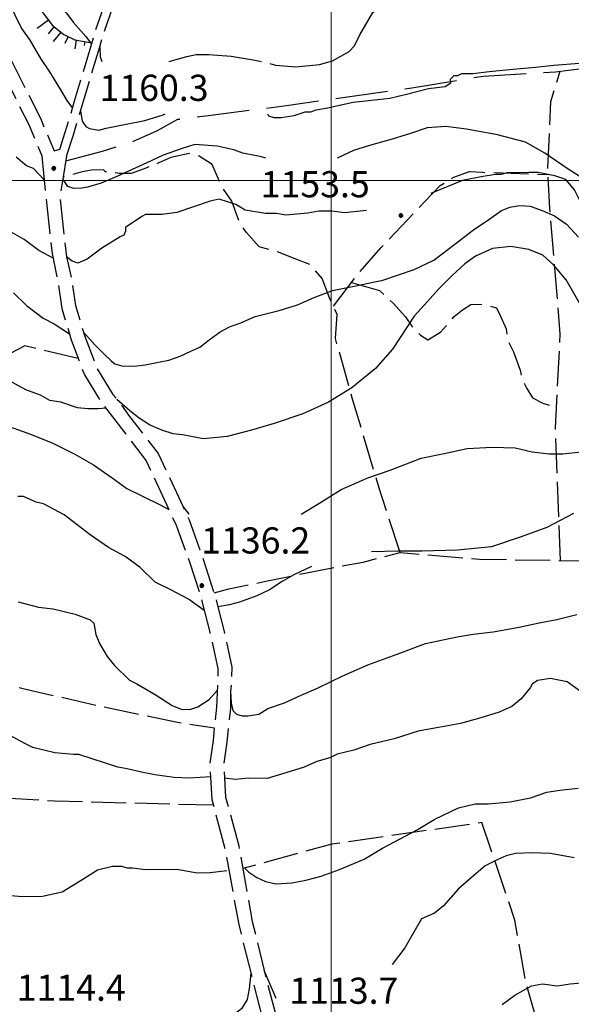
# Model space of a CAD drawing. Extents: x 2579672 to 2584496, y 4496787 to 4500245.
# Drawn here: x 2581411 to 2581569, y 4499264 to 4499546 of the extents above; entities that cross this region are included whole.
import ezdxf

# ---------------------------------------------------------------- set-up
doc = ezdxf.new("R2010")
doc.units = 0
doc.header["$LTSCALE"] = 5
doc.header["$MEASUREMENT"] = 0
for name, pattern in [('102', [2.5, 2, -0.5]), ('103', [4, 3, -1]), ('701', [2.5, 2, -0.5]), ('LSCA1', [1, -0.5, -0.5])]:
    doc.linetypes.add(name, pattern=pattern)
for name, color, linetype in [('10200000', 1, '102'), ('10300000', 1, '103'), ('60100000', 1, 'LSCA1'), ('70100000', 1, '701'), ('80100000', 2, 'Continuous'), ('80200000', 1, 'Continuous'), ('80400000', 1, 'Continuous'), ('A0140000', 2, 'Continuous'), ('PARAMETR', 1, 'Continuous')]:
    doc.layers.add(name, color=color, linetype=linetype)
doc.styles.get("Standard").update_dxf_attribs({"font": 'romans.shx'})

# ---------------------------------------------------------------- blocks, each defined once
blk = doc.blocks.new('CERCHIO5')
at = {"linetype": 'Continuous'}
for p, q in [((-0.2, 0.06), (-0.21, 0)), ((-0.21, 0), (-0.2, -0.06)), ((0, -0.2), (-0.21, 0)), ((-0.21, 0), (0, 0)), ((-0.2, -0.06), (0.02, 0.2)), ((-0.17, 0.12), (-0.2, 0.06)), ((0.16, -0.12), (-0.2, 0.06)), ((-0.2, 0.06), (0.19, -0.06)), ((-0.15, 0.09), (-0.18, 0.06)), ((-0.17, 0.09), (-0.18, 0.09)), ((-0.18, 0.09), (-0.09, 0.06)), ((-0.18, 0.06), (-0.18, 0.03)), ((-0.18, 0.03), (-0.18, 0.01)), ((-0.18, 0.01), (-0.18, -0.05)), ((-0.17, -0.12), (0.09, 0.18)), ((-0.12, 0.17), (-0.17, 0.12)), ((0.19, -0.06), (-0.17, 0.12)), ((-0.17, 0.12), (0, 0)), ((-0.17, 0.02), (-0.08, 0.11)), ((-0.15, 0.09), (-0.17, 0.09)), ((-0.16, 0.05), (-0.17, 0)), ((-0.12, -0.02), (-0.17, 0.02)), ((0, 0), (-0.17, -0.12)), ((-0.17, 0), (-0.16, -0.08)), ((-0.07, 0.16), (-0.16, 0.05)), ((-0.14, 0.05), (-0.16, -0.02)), ((-0.14, 0.11), (-0.15, 0.09)), ((-0.13, 0.02), (-0.15, 0.09)), ((-0.09, 0.06), (-0.14, 0.14)), ((-0.14, 0.14), (0, 0.07)), ((-0.1, 0.12), (-0.14, 0.11)), ((-0.13, 0.09), (-0.14, 0)), ((-0.08, 0.08), (-0.14, 0.05)), ((-0.14, 0), (-0.12, -0.07)), ((-0.07, 0.16), (-0.13, 0.09)), ((-0.13, 0.09), (-0.12, 0.11)), ((-0.11, -0.01), (-0.13, 0.09)), ((-0.09, -0.03), (-0.13, 0.02)), ((-0.07, 0.19), (-0.12, 0.17)), ((0.06, 0.19), (-0.12, -0.16)), ((-0.12, -0.16), (-0.07, 0.19)), ((0, -0.2), (-0.12, 0.17)), ((-0.12, 0.17), (0.16, -0.12)), ((-0.12, 0.11), (-0.11, 0.14)), ((-0.08, 0.05), (-0.12, -0.02)), ((-0.11, 0.14), (-0.1, 0.18)), ((-0.1, 0.18), (-0.08, 0.17)), ((-0.07, 0.16), (-0.1, 0.12)), ((-0.08, 0.17), (-0.03, 0.18)), ((-0.02, 0.15), (-0.08, 0.05)), ((-0.05, 0.13), (-0.08, 0.08)), ((-0.08, 0.11), (0.01, 0.1)), ((0, 0.2), (-0.07, 0.19)), ((0.02, 0.2), (-0.07, 0.16)), ((-0.07, 0.19), (0.12, -0.16)), ((-0.03, 0.18), (-0.07, 0.16)), ((0, 0.15), (-0.07, 0.16)), ((-0.05, 0.06), (-0.07, -0.01)), ((-0.07, -0.18), (0.04, 0.01)), ((0.01, 0.15), (-0.05, 0.11)), ((-0.04, 0.12), (-0.05, 0.13)), ((-0.05, 0.11), (-0.05, 0.06)), ((-0.02, 0.1), (-0.05, 0.06)), ((-0.05, 0.06), (-0.02, 0.1)), ((-0.03, 0.18), (-0.04, 0.12)), ((0.01, 0.19), (-0.03, 0.18)), ((0, 0.17), (-0.03, 0.18)), ((-0.03, 0.18), (0.01, 0.15)), ((0.01, 0.05), (-0.03, -0.02)), ((0.06, 0.13), (-0.02, 0.15)), ((-0.02, 0.1), (0.03, 0.11)), ((0.07, 0.09), (-0.02, 0.1)), ((0, 0), (0, 0.2)), ((0.06, 0.19), (0, 0.2)), ((0, 0.07), (0.04, 0.2)), ((0, 0), (0.06, 0.19)), ((0.12, 0.17), (0, -0.2)), ((0.04, 0.16), (0, 0.17)), ((0.06, 0.14), (0, 0.15)), ((0.07, 0.05), (0, -0.04)), ((0, 0), (0.2, 0)), ((0, 0), (0, -0.2)), ((0.03, 0.11), (0.01, 0.19)), ((0.01, 0.1), (0.07, 0.05)), ((0.07, 0.04), (0.01, 0.05)), ((0.15, 0.14), (0.03, 0.07)), ((0.03, 0.11), (0.09, 0.09)), ((0.07, -0.09), (0.03, 0.11)), ((0.03, 0.07), (0.19, 0.06)), ((0.03, -0.08), (0.08, 0.07)), ((0.04, 0.2), (0.07, 0.1)), ((0.09, 0.18), (0.04, -0.2)), ((0.11, 0.14), (0.04, 0.16)), ((0.04, 0.01), (0.15, 0.14)), ((0.05, -0.06), (0.11, 0.03)), ((0.12, 0.17), (0.06, 0.19)), ((0.06, -0.19), (0.12, 0.17)), ((0.12, 0.12), (0.06, 0.14)), ((0.08, 0.07), (0.06, 0.13)), ((0.16, 0.12), (0.06, -0.19)), ((0.07, 0.1), (0.08, 0.18)), ((0.12, 0.04), (0.07, 0.09)), ((0.07, -0.02), (0.07, 0.04)), ((0.08, 0.18), (0.2, -0.03)), ((0.09, 0.09), (0.12, 0.05)), ((0.14, 0.07), (0.1, -0.08)), ((0.16, 0.11), (0.11, 0.14)), ((0.11, 0.03), (0.14, 0.1)), ((0.16, 0.12), (0.12, 0.17)), ((0.12, -0.16), (0.16, 0.12)), ((0.16, 0.06), (0.12, 0.12)), ((0.12, 0.05), (0.12, 0.05)), ((0.12, 0.05), (0.13, -0.03)), ((0.12, -0.06), (0.12, 0.04)), ((0.13, -0.07), (0.16, 0)), ((0.14, 0.1), (0.14, 0.07)), ((0.19, 0.06), (0.16, 0.12)), ((0.17, 0.06), (0.16, 0.11)), ((0.16, 0.04), (0.16, 0.06)), ((0.16, 0), (0.16, 0.04)), ((0.19, 0.06), (0.17, -0.1)), ((0.18, -0.01), (0.17, 0.06)), ((0.2, 0), (0.19, 0.06)), ((0.19, -0.06), (0.2, 0)), ((-0.2, -0.06), (-0.17, -0.12)), ((0.17, -0.1), (-0.2, -0.06)), ((-0.18, -0.05), (-0.16, -0.1)), ((-0.17, -0.12), (-0.12, -0.16)), ((-0.16, -0.02), (-0.12, -0.04)), ((-0.15, -0.04), (-0.16, -0.11)), ((-0.16, -0.08), (-0.13, -0.13)), ((-0.16, -0.1), (-0.12, -0.15)), ((-0.16, -0.11), (-0.11, -0.13)), ((-0.12, -0.02), (-0.15, -0.04)), ((-0.13, -0.06), (-0.11, -0.02)), ((-0.1, -0.08), (-0.13, -0.06)), ((-0.13, -0.13), (-0.06, -0.15)), ((-0.11, -0.02), (-0.12, -0.02)), ((-0.12, -0.04), (-0.08, -0.02)), ((-0.12, -0.07), (-0.09, -0.09)), ((-0.12, -0.15), (-0.06, -0.16)), ((-0.12, -0.16), (-0.07, -0.19)), ((-0.1, -0.08), (-0.11, -0.01)), ((-0.11, -0.13), (-0.09, -0.16)), ((-0.06, -0.04), (-0.1, -0.1)), ((0, -0.09), (-0.1, -0.08)), ((-0.08, -0.14), (-0.1, -0.08)), ((-0.1, -0.1), (0.03, -0.13)), ((-0.05, -0.07), (-0.09, -0.03)), ((-0.09, -0.18), (-0.05, -0.07)), ((-0.09, -0.09), (-0.03, -0.13)), ((-0.09, -0.16), (-0.09, -0.18)), ((-0.03, -0.15), (-0.08, -0.14)), ((-0.07, -0.01), (-0.04, -0.05)), ((0.04, -0.2), (-0.07, -0.18)), ((-0.07, -0.19), (0, -0.2)), ((0.1, -0.08), (-0.06, -0.04)), ((-0.06, -0.15), (0.01, -0.16)), ((-0.06, -0.16), (-0.03, -0.19)), ((0, -0.04), (-0.05, -0.07)), ((0.05, -0.06), (-0.05, -0.07)), ((-0.05, -0.07), (0.05, -0.06)), ((-0.05, -0.07), (-0.05, -0.18)), ((-0.05, -0.18), (0.03, -0.08)), ((-0.04, -0.05), (0.01, -0.06)), ((-0.03, -0.02), (0.02, -0.05)), ((-0.03, -0.13), (0.05, -0.13)), ((0.05, -0.13), (-0.03, -0.15)), ((-0.03, -0.19), (0.04, -0.18)), ((0.14, -0.11), (0, -0.09)), ((0, -0.2), (0.06, -0.19)), ((0.01, -0.06), (0.05, -0.06)), ((0.01, -0.16), (0.04, -0.15)), ((0.02, -0.05), (0.07, -0.07)), ((0.03, -0.13), (0.07, -0.09)), ((0.13, -0.03), (0.04, -0.05)), ((0.04, -0.05), (0.05, -0.13)), ((0.04, -0.15), (0.1, -0.13)), ((0.04, -0.18), (0.06, -0.18)), ((0.05, -0.06), (0.07, -0.02)), ((0.13, -0.03), (0.05, -0.06)), ((0.05, -0.13), (0.11, -0.11)), ((0.06, -0.19), (0.12, -0.16)), ((0.06, -0.18), (0.09, -0.16)), ((0.07, -0.07), (0.15, -0.08)), ((0.09, -0.16), (0.12, -0.15)), ((0.1, -0.13), (0.13, -0.07)), ((0.11, -0.11), (0.12, -0.06)), ((0.12, -0.15), (0.14, -0.11)), ((0.12, -0.16), (0.16, -0.12)), ((0.2, -0.03), (0.13, -0.03)), ((0.15, -0.08), (0.18, -0.07)), ((0.16, -0.12), (0.19, -0.06)), ((0.18, -0.07), (0.18, -0.01))]:
    blk.add_line(p, q, dxfattribs=at)
blk = doc.blocks.new('BA1LUNG')
at = {"linetype": 'Continuous'}
blk.add_line((0, 0), (1, 0), dxfattribs=at)
blk = doc.blocks.new('BA1CORT')
at = {"linetype": 'Continuous'}
blk.add_line((0, 0), (0.7, 0), dxfattribs=at)

msp = doc.modelspace()

# ---------------------------------------------------------------- linework, layer by layer
at = {"layer": '10200000', "linetype": '102', "flags": 128}
for points in [[(2581420.72, 4499508.58), (2581422.34, 4499508.99), (2581423.92, 4499513.87), (2581426.03, 4499520.74), (2581426.69, 4499523.2), (2581432.62, 4499543.09), (2581436.99, 4499555.68), (2581442.12, 4499573.94), (2581448.06, 4499592.61), (2581456.01, 4499614.13), (2581463.14, 4499636.06), (2581471.08, 4499658.79), (2581475.44, 4499672.59), (2581481.39, 4499689.65), (2581485.76, 4499701.83), (2581489.7, 4499716.84), (2581496.44, 4499736.74), (2581504.38, 4499759.88), (2581511.65, 4499786.34), (2581517.61, 4499802.98), (2581524.76, 4499822.07), (2581531.11, 4499840.75), (2581533.88, 4499849.66), (2581534.66, 4499853.33), (2581538.62, 4499865.91), (2581540.58, 4499874.84), (2581541.58, 4499879.11)], [(2581424.24, 4499506.98), (2581426.24, 4499513.15), (2581429.02, 4499522.51), (2581433.8, 4499538.32), (2581434.94, 4499542.34), (2581439.31, 4499554.95), (2581441.58, 4499562.91), (2581444.45, 4499573.24), (2581450.36, 4499591.82), (2581453.41, 4499600.64), (2581458.3, 4499613.34), (2581465.44, 4499635.28), (2581473.38, 4499658.03), (2581474.2, 4499660.55), (2581477.74, 4499671.83), (2581483.68, 4499688.84), (2581485.82, 4499694.41), (2581488.08, 4499701.11), (2581492.03, 4499716.14), (2581492.59, 4499717.61), (2581498.74, 4499735.95), (2581502.8, 4499747.77), (2581506.7, 4499759.16), (2581512.02, 4499779.02), (2581513.97, 4499785.6), (2581519.89, 4499802.15), (2581524.54, 4499814.27), (2581527.05, 4499821.25), (2581533.43, 4499840.03), (2581536.99, 4499852.63), (2581540.97, 4499865.28), (2581542.95, 4499874.3), (2581546.56, 4499875.9)], [(2581290.73, 4499653.34), (2581291.55, 4499653.12), (2581298.18, 4499650.66), (2581309.84, 4499645.95), (2581326.76, 4499639.24), (2581337.28, 4499634.29), (2581345.28, 4499631.62), (2581353.53, 4499626.2), (2581361.32, 4499620.1), (2581365.24, 4499614.2), (2581370.78, 4499604.44), (2581377.03, 4499592.17), (2581385.28, 4499577.12), (2581386.96, 4499574), (2581394.35, 4499560.83), (2581401.05, 4499549.02), (2581408.45, 4499534.48), (2581416.78, 4499517.9), (2581420.72, 4499508.58)], [(2581288.29, 4499650.08), (2581290.4, 4499649.52), (2581296.81, 4499647.14), (2581308.44, 4499642.45), (2581325.26, 4499635.77), (2581335.88, 4499630.79), (2581343.62, 4499628.19), (2581351.33, 4499623.13), (2581358.52, 4499617.51), (2581362.03, 4499612.23), (2581367.46, 4499602.65), (2581373.69, 4499590.41), (2581383.66, 4499572.17), (2581391.07, 4499558.98), (2581397.73, 4499547.23), (2581405.08, 4499532.78), (2581413.35, 4499516.31), (2581417.25, 4499507.11)], [(2581417.25, 4499507.11), (2581418.41, 4499494.97), (2581420.13, 4499479.15), (2581421.79, 4499471.24), (2581422.91, 4499463.33), (2581425.63, 4499454.38), (2581429.41, 4499444.38), (2581434.24, 4499436.5), (2581439.04, 4499430.21), (2581447.06, 4499419.72), (2581455.67, 4499401.31), (2581459.45, 4499390.79), (2581462.71, 4499380.78), (2581465.44, 4499370.25), (2581467.64, 4499360.23), (2581467.21, 4499349.14), (2581466.24, 4499339.63), (2581465.24, 4499332.75), (2581465.86, 4499322.73), (2581469.68, 4499308.5), (2581473.57, 4499286.89), (2581481.77, 4499254.23), (2581485, 4499247.92), (2581485.57, 4499243.17), (2581487.78, 4499232.1), (2581491.12, 4499212.59), (2581490.64, 4499206.78), (2581488.58, 4499200.95), (2581486.49, 4499198.3), (2581478.64, 4499190.84), (2581467.61, 4499183.87), (2581460.25, 4499180.11), (2581454.46, 4499177.95), (2581446.05, 4499173.65), (2581439.24, 4499167.78), (2581434.02, 4499160.35), (2581429.35, 4499151.33), (2581426.26, 4499142.33), (2581425.25, 4499136.51), (2581424.77, 4499131.22), (2581423.21, 4499129.1), (2581422.23, 4499120.11), (2581423.94, 4499106.4), (2581426.71, 4499090.58), (2581430.57, 4499072.14), (2581431.24, 4499056.3), (2581429.79, 4499041.5), (2581428.31, 4499028.82), (2581428.95, 4499016.15), (2581429.04, 4499009.15), (2581430.11, 4499004.55), (2581431.77, 4498996.11), (2581432.41, 4498983.45), (2581437.9, 4498959.2), (2581442.27, 4498942.87), (2581448.77, 4498924.45), (2581455.24, 4498908.67), (2581463.84, 4498891.32), (2581471.86, 4498880.3), (2581477.71, 4498875.07)], [(2581424.24, 4499506.98), (2581423.2, 4499500.5), (2581422.38, 4499495.38), (2581424.08, 4499479.77), (2581424.28, 4499478.2), (2581425.72, 4499471.93), (2581426.82, 4499464.2), (2581429.12, 4499456.56), (2581429.41, 4499455.67), (2581433.01, 4499446.14), (2581437.53, 4499438.76), (2581438.72, 4499437.34), (2581442.34, 4499432.47), (2581450.49, 4499421.8), (2581457.66, 4499406.54), (2581459.36, 4499402.84), (2581463.23, 4499392.08), (2581466.54, 4499381.9), (2581467.62, 4499377.91), (2581469.33, 4499371.18), (2581471.65, 4499360.59), (2581471.27, 4499353.73), (2581471.2, 4499348.86), (2581470.2, 4499339.14), (2581469.25, 4499332.59), (2581469.55, 4499328.78), (2581469.82, 4499323.37), (2581473.58, 4499309.38), (2581477.47, 4499287.73), (2581480.82, 4499273.73), (2581485.54, 4499255.64), (2581488.88, 4499249.1), (2581489.47, 4499245.07), (2581489.51, 4499243.8), (2581491.7, 4499232.83), (2581495.03, 4499213.38)]]:
    msp.add_lwpolyline(points, dxfattribs=at)
at = {"layer": '10300000', "linetype": '103', "flags": 128}
msp.add_lwpolyline([(2581424.03, 4499505.7), (2581434.57, 4499508.43), (2581442.99, 4499511.14), (2581450.36, 4499514.38), (2581456.14, 4499517.59), (2581465.63, 4499518.73), (2581487.25, 4499521.56), (2581523.11, 4499526.63), (2581543.68, 4499529.98), (2581564.26, 4499531.22), (2581573.23, 4499532.35), (2581584.81, 4499536.15), (2581594.27, 4499540.98), (2581596.9, 4499542.59), (2581597.93, 4499545.24), (2581596.31, 4499548.92), (2581593.07, 4499557.34), (2581586.12, 4499567.84), (2581587.15, 4499569.96), (2581591.88, 4499573.17), (2581596.61, 4499575.85), (2581602.93, 4499576.97), (2581610.36, 4499572.81), (2581621.51, 4499566.04), (2581628.41, 4499561.35), (2581631.6, 4499559.27), (2581634.24, 4499558.76)], dxfattribs=at)
at = {"layer": '60100000', "linetype": 'LSCA1', "flags": 128}
msp.add_lwpolyline([(2581390.99, 4499574.34), (2581396.35, 4499565.94), (2581404.28, 4499564.42), (2581408.53, 4499561.82), (2581410.16, 4499556.03), (2581415.49, 4499550.79), (2581420.29, 4499544.5), (2581423.49, 4499541.89), (2581426.67, 4499540.33), (2581431.55, 4499539.48)], dxfattribs=at)
at = {"layer": '70100000', "linetype": '701', "flags": 128}
for points in [[(2581565.68, 4499391.19), (2581564.29, 4499429.2), (2581565.64, 4499456.14), (2581562.68, 4499492.02), (2581562.05, 4499503.63), (2581562.94, 4499522.65), (2581565.63, 4499531.39)], [(2581519.77, 4499393.46), (2581513.8, 4499411.89), (2581506.19, 4499437.43), (2581501.28, 4499454.81), (2581501.75, 4499461.68), (2581499.59, 4499466.41), (2581497.43, 4499471.94), (2581494.23, 4499475.87), (2581489.46, 4499477.68), (2581484.96, 4499479.48), (2581479.4, 4499481.02), (2581475.67, 4499485.21), (2581473.79, 4499488.1), (2581471.63, 4499494.15), (2581468.69, 4499498.35), (2581465.99, 4499504.66), (2581462.28, 4499507.01), (2581459.37, 4499507.77), (2581454.1, 4499506.67), (2581450.68, 4499505.06), (2581446.47, 4499503.43), (2581442.78, 4499502.08), (2581439.35, 4499502.05), (2581435.39, 4499502.55), (2581434.85, 4499503.07), (2581431.42, 4499503.04), (2581428.79, 4499502.49), (2581423.28, 4499501.03)], [(2581500.69, 4499464.01), (2581508, 4499473.58), (2581514.27, 4499480.76), (2581526.82, 4499494.07), (2581531.27, 4499498.6), (2581535.21, 4499501.01), (2581539.69, 4499502.63), (2581543.38, 4499502.4), (2581562.15, 4499501.8)], [(2581505.91, 4499470.85), (2581513.85, 4499468.54), (2581517.84, 4499464.88), (2581521.31, 4499460.95), (2581523.18, 4499458.33), (2581525.58, 4499455.71), (2581527.7, 4499454.41), (2581531.38, 4499456.55), (2581535.3, 4499461.08), (2581537.66, 4499462.94), (2581540.02, 4499464.55), (2581543.98, 4499464.58), (2581547.42, 4499463.56), (2581548.5, 4499461.19), (2581550.12, 4499457.51), (2581550.68, 4499454.08), (2581552.29, 4499450.93), (2581554.18, 4499445.66), (2581554.73, 4499443.03), (2581556.08, 4499440.4), (2581557.68, 4499437.78), (2581560.6, 4499436.22), (2581564.59, 4499435.1)], [(2581427.64, 4499449.07), (2581412.3, 4499452.63), (2581373.4, 4499432.75), (2581352.18, 4499424.04)], [(2581466.54, 4499381.9), (2581470.76, 4499383), (2581481.3, 4499385.2), (2581494.48, 4499387.96), (2581509.24, 4499390.73), (2581519.77, 4499393.46), (2581542.49, 4499391.55), (2581564.15, 4499391.21), (2581583.63, 4499391.02)], [(2581323, 4499280.8), (2581331.84, 4499297.25), (2581345.34, 4499322.18), (2581356.78, 4499342.35), (2581366.15, 4499357.74), (2581369.29, 4499360.94), (2581371.92, 4499362.55), (2581377.7, 4499365.76), (2581383.52, 4499364.76), (2581396.78, 4499358.01), (2581414.24, 4499353.94), (2581434.34, 4499349.37), (2581456.03, 4499344.8), (2581466.6, 4499343.2)], [(2581466.32, 4499321.03), (2581420.9, 4499322.21), (2581398.18, 4499323.6), (2581384.98, 4499324.01), (2581379.19, 4499321.85), (2581373.95, 4499317.05), (2581372.4, 4499313.34), (2581371.9, 4499309.64), (2581374.06, 4499304.38), (2581378.4, 4499291.74), (2581380.59, 4499282.79), (2581383.35, 4499268.55), (2581383.4, 4499262.75), (2581396.79, 4499241.74), (2581407.46, 4499229.16), (2581414.82, 4499232.4), (2581430.11, 4499234.64), (2581452.8, 4499236.95), (2581471.24, 4499241.87), (2581478.61, 4499244.04), (2581485.57, 4499243.17)], [(2581622.36, 4499258.13), (2581578.79, 4499259.07), (2581564.54, 4499259.21), (2581558.45, 4499261), (2581555.72, 4499270.48), (2581552.66, 4499288.14), (2581543.18, 4499316.05), (2581500.2, 4499309.86), (2581474.74, 4499302.91)]]:
    msp.add_lwpolyline(points, dxfattribs=at)
at = {"layer": '80100000', "linetype": 'Continuous', "flags": 128}
for points in [[(2581429.12, 4499456.56), (2581430.81, 4499454.7), (2581432.37, 4499452.98), (2581434.91, 4499450.4), (2581437.02, 4499448.39), (2581438.15, 4499447.52), (2581440.13, 4499446.96), (2581443.66, 4499446.81), (2581446.77, 4499447.23), (2581450.58, 4499447.95), (2581453.56, 4499448.53), (2581456.81, 4499449.67), (2581459.91, 4499451.12), (2581462.44, 4499452.26), (2581465.13, 4499454.41), (2581468.23, 4499456.7), (2581470.92, 4499458.13), (2581474.16, 4499459.27), (2581478.29, 4499461.1), (2581485.14, 4499462.75), (2581490.4, 4499464.38), (2581495.14, 4499466.53), (2581500.42, 4499468.48), (2581506.63, 4499469.77), (2581514.85, 4499471.44), (2581523.79, 4499474.59), (2581529.44, 4499477.18), (2581535.48, 4499481.81), (2581540.76, 4499485.88), (2581545.14, 4499488.84), (2581548.79, 4499491.44), (2581551.16, 4499492.37), (2581554.08, 4499492.92), (2581557.01, 4499492.73), (2581560.48, 4499491.44), (2581563.94, 4499489.95), (2581567.41, 4499487.55), (2581570.88, 4499483.84)], [(2581409.06, 4499467.89), (2581412.79, 4499464.22), (2581417.57, 4499460.57), (2581420.75, 4499459.01), (2581425.11, 4499456.11)], [(2581573.43, 4499352.18), (2581567.58, 4499356.35), (2581562.82, 4499357.36), (2581559.13, 4499356.8), (2581557.55, 4499355.73), (2581557.04, 4499354.67), (2581554.42, 4499351.48), (2581551.8, 4499349.35), (2581548.12, 4499347.73), (2581542.85, 4499346.1), (2581537.06, 4499344.47), (2581530.73, 4499343.35), (2581524.94, 4499342.25), (2581518.09, 4499340.08), (2581511.24, 4499338.43), (2581506.5, 4499336.81), (2581501.76, 4499335.71), (2581499.66, 4499334.63), (2581495.97, 4499333.54), (2581492.29, 4499331.93), (2581487.02, 4499330.3), (2581481.76, 4499328.67), (2581476.27, 4499328.78), (2581472.62, 4499328.39), (2581469.55, 4499328.78)], [(2581465.46, 4499329.16), (2581459.56, 4499328.78), (2581455.12, 4499328.97), (2581449.56, 4499329.75), (2581445.72, 4499330.52), (2581441.6, 4499331.48), (2581438.96, 4499331.99), (2581427.84, 4499335.59), (2581426.25, 4499335.57), (2581420.97, 4499336.05), (2581414.62, 4499337.58), (2581412.5, 4499338.62), (2581407.72, 4499341.22)]]:
    msp.add_lwpolyline(points, dxfattribs=at)
at = {"layer": '80200000', "linetype": 'Continuous', "flags": 128}
for points in [[(2581382.88, 4499600.89), (2581387.42, 4499597.23), (2581392.73, 4499593.59), (2581398.06, 4499588.88), (2581401.78, 4499585.22), (2581405.52, 4499580.5), (2581408.72, 4499576.3), (2581409.81, 4499573.66), (2581411.95, 4499568.94), (2581413.04, 4499565.25), (2581414.03, 4499562.52), (2581416.21, 4499558.63), (2581418.62, 4499554.75), (2581420.79, 4499551.65), (2581424.24, 4499548.02), (2581426.15, 4499545.44), (2581429.84, 4499541.3), (2581431.43, 4499539.12)], [(2581385.28, 4499577.12), (2581387.05, 4499576.38), (2581388.64, 4499574.81), (2581390.25, 4499572.18), (2581392.38, 4499570.09), (2581396.63, 4499566.96), (2581401.43, 4499562.25), (2581404.63, 4499558.05), (2581405.72, 4499554.89), (2581407.32, 4499552.27), (2581409.48, 4499547.53), (2581411.37, 4499543.63), (2581413.79, 4499540.27), (2581416.85, 4499534.96), (2581419.39, 4499531.21), (2581422.58, 4499526.04), (2581424.37, 4499522.94), (2581426.03, 4499520.74)], [(2581482.46, 4499533.52), (2581484.08, 4499533.13), (2581489.89, 4499532.66), (2581496.75, 4499533.25), (2581500.44, 4499534.34), (2581505.17, 4499537.02), (2581506.74, 4499538.62), (2581508.29, 4499541.8), (2581511.93, 4499548.16), (2581515.08, 4499550.83), (2581519.78, 4499556.16), (2581523.97, 4499560.95), (2581526.06, 4499562.55), (2581531.31, 4499566.81), (2581532.87, 4499568.94), (2581533.38, 4499571.05), (2581533.36, 4499573.16), (2581534.12, 4499575.51)], [(2581420.42, 4499477.78), (2581416.39, 4499479.98), (2581412.14, 4499483.11), (2581406.83, 4499486.23), (2581402.27, 4499489.27), (2581397.65, 4499493.29), (2581392.53, 4499497.63), (2581387.11, 4499502.48), (2581382.82, 4499507.48), (2581378.87, 4499512.33), (2581376.23, 4499516.84), (2581374.91, 4499521.02), (2581374.76, 4499526.37), (2581375.24, 4499530.38), (2581376.07, 4499533.39), (2581377.16, 4499536.17), (2581378.23, 4499538.35), (2581379.31, 4499540.12), (2581377.56, 4499539.03), (2581374.74, 4499536.72), (2581372.33, 4499534.95), (2581370.18, 4499534.41), (2581368.44, 4499534.81), (2581368.03, 4499535.22)], [(2581433.8, 4499538.32), (2581433.93, 4499535.48), (2581434.38, 4499534.1)], [(2581453.56, 4499534.1), (2581453.94, 4499534.2), (2581458.71, 4499535.55), (2581461.35, 4499536.11), (2581465.04, 4499536.13), (2581471.39, 4499535.66), (2581477.73, 4499534.66), (2581480.06, 4499534.1)], [(2581481.81, 4499519.1), (2581482.07, 4499518.6), (2581483.66, 4499518.09), (2581485.77, 4499518.11), (2581489.46, 4499518.67), (2581492.62, 4499519.75), (2581494.2, 4499519.76), (2581495.78, 4499520.31), (2581498.95, 4499520.86), (2581506.32, 4499522.51), (2581511.6, 4499523.08), (2581516.88, 4499523.66), (2581521.62, 4499524.76), (2581527.94, 4499526.4), (2581532.69, 4499526.97), (2581534.26, 4499528.04), (2581534.25, 4499529.09), (2581535.3, 4499530.16), (2581536.35, 4499530.17), (2581537.41, 4499530.7), (2581540.57, 4499530.73), (2581545.32, 4499531.3), (2581551.12, 4499531.88), (2581558.51, 4499532.47), (2581563.79, 4499533.05), (2581571.17, 4499533.64)], [(2581428.28, 4499520.01), (2581428.75, 4499517.08), (2581429.82, 4499515.5), (2581430.88, 4499514.98), (2581433.53, 4499514.48), (2581435.64, 4499515.03), (2581440.91, 4499516.13), (2581446.7, 4499517.23), (2581451.97, 4499518.87), (2581452.54, 4499519.1)], [(2581572.88, 4499500.14), (2581567.58, 4499503.48), (2581561.19, 4499507.92), (2581555.73, 4499511.07), (2581547.69, 4499513.1), (2581538.76, 4499514.77), (2581532.91, 4499515.51), (2581527.53, 4499515.15), (2581522.79, 4499513.53), (2581517.52, 4499511.9), (2581511.73, 4499510.26), (2581506.46, 4499508.63), (2581501.74, 4499506.48)], [(2581481.35, 4499506.48), (2581480.08, 4499506.82), (2581474.79, 4499507.83), (2581472.14, 4499508.86), (2581467.38, 4499509.87), (2581461.04, 4499510.35), (2581457.35, 4499509.26), (2581451.94, 4499507.26), (2581447.23, 4499505.15), (2581438.72, 4499501.16), (2581434.23, 4499499.27), (2581430.31, 4499498.16), (2581428.66, 4499497.84), (2581426.36, 4499497.73), (2581424.62, 4499498.28), (2581423.2, 4499500.5)], [(2581417.9, 4499500.27), (2581414.79, 4499503.49), (2581412.81, 4499504.27), (2581409.85, 4499506.73)], [(2581590.69, 4499491.4), (2581590.94, 4499489.22), (2581590.76, 4499486.81), (2581589.66, 4499483.84), (2581588.38, 4499482.55), (2581586.19, 4499481.81), (2581583.41, 4499482.2), (2581580.12, 4499483.25), (2581577.35, 4499485.19), (2581574.56, 4499488.36), (2581572.31, 4499492.23), (2581569.71, 4499497.33), (2581567.23, 4499500.31), (2581564.05, 4499501.34), (2581559.29, 4499502.35), (2581556.65, 4499502.33), (2581550.31, 4499502.28), (2581548.73, 4499501.73), (2581547.15, 4499501.72), (2581543.46, 4499501.16), (2581537.66, 4499500.05), (2581535.03, 4499498.97), (2581529.77, 4499496.81), (2581528.61, 4499496.28)], [(2581510.2, 4499491.48), (2581509.22, 4499491.35), (2581503.95, 4499490.78), (2581500.25, 4499491.28), (2581496.55, 4499491.24), (2581493.39, 4499490.69), (2581487.06, 4499490.1), (2581484.41, 4499490.61), (2581481.25, 4499490.58), (2581475.43, 4499491.58), (2581472.77, 4499493.15), (2581468.01, 4499494.69), (2581465.37, 4499494.14), (2581460.64, 4499492.51), (2581455.9, 4499490.89), (2581451.68, 4499490.32), (2581446.93, 4499490.28), (2581445.88, 4499489.74), (2581441.15, 4499486.53), (2581441.16, 4499485.48), (2581440.64, 4499484.42), (2581439.59, 4499483.88), (2581434.34, 4499480.66), (2581430.14, 4499477.46), (2581427.51, 4499476.38), (2581425.92, 4499476.89), (2581424.28, 4499478.2)], [(2581572.52, 4499462.59), (2581567.34, 4499471.55), (2581563.66, 4499475.9), (2581560.62, 4499478.68), (2581556.65, 4499480.23), (2581551.46, 4499481.16), (2581546.26, 4499480.55), (2581541.38, 4499478.38), (2581538.33, 4499476.2), (2581534.66, 4499472.8), (2581530.7, 4499468.78), (2581527.64, 4499465.36), (2581523.85, 4499461.14), (2581517.57, 4499451.74), (2581512.69, 4499446.17), (2581505.98, 4499440.59), (2581499.26, 4499436.57), (2581491.94, 4499433.16), (2581483.69, 4499430.38), (2581477.27, 4499428.51), (2581470.25, 4499426.66), (2581463.53, 4499426.04), (2581457.51, 4499427.19), (2581454.83, 4499427.46), (2581451.58, 4499428.47), (2581448.04, 4499430.04), (2581445.08, 4499431.91), (2581442.4, 4499434.05), (2581438.72, 4499437.34)], [(2581435.59, 4499434.78), (2581433.36, 4499434.63), (2581430.38, 4499434.63), (2581427.45, 4499434.95), (2581422.68, 4499436.49), (2581419.51, 4499436.99), (2581416.86, 4499438.55), (2581412.62, 4499440.1), (2581402.59, 4499445.5)], [(2581405.5, 4499430.45), (2581413.97, 4499427.35), (2581420.33, 4499424.77), (2581426.69, 4499421.66), (2581432, 4499418.54), (2581437.31, 4499414.89), (2581441.57, 4499411.76), (2581445.81, 4499409.68), (2581451.11, 4499407.09), (2581453.56, 4499405.82)], [(2581491.44, 4499404.41), (2581496.52, 4499407.45), (2581502.91, 4499411.49), (2581510.56, 4499414.89), (2581516.97, 4499417.06), (2581525.84, 4499420.45), (2581532.43, 4499421.84), (2581539.02, 4499423.26), (2581546.12, 4499423.6), (2581552.73, 4499423.43), (2581557.56, 4499422.31), (2581562.44, 4499421.71), (2581566.41, 4499421.71), (2581571.59, 4499422.31)], [(2581463.73, 4499376.86), (2581459.17, 4499380.04), (2581454.17, 4499382.77), (2581449.61, 4499384.99), (2581445.35, 4499389.17), (2581441.1, 4499392.3), (2581436.33, 4499394.9), (2581431.01, 4499398.55), (2581423.57, 4499404.29), (2581417.73, 4499407.41), (2581415.62, 4499407.92), (2581411.91, 4499409.47), (2581410.32, 4499409.46)], [(2581457.66, 4499406.54), (2581459.32, 4499404.41)], [(2581569.45, 4499404.67), (2581561.83, 4499400.65), (2581554.2, 4499397.85), (2581545.95, 4499395.08), (2581536.19, 4499394.13), (2581526.12, 4499393.83), (2581519.1, 4499393.83), (2581511.57, 4499393.62)], [(2581494.44, 4499389.41), (2581489.34, 4499387.05), (2581486.06, 4499385.11), (2581482.42, 4499382.77), (2581478.77, 4499381.02), (2581473.78, 4499379.26), (2581470.89, 4499378.48), (2581467.62, 4499377.91)], [(2581410.39, 4499379.31), (2581416.21, 4499377.78), (2581420.44, 4499377.29), (2581426.79, 4499375.76), (2581431.03, 4499374.21), (2581432.09, 4499373.16), (2581432.65, 4499370), (2581433.73, 4499367.37), (2581435.87, 4499363.69), (2581438.01, 4499361.07), (2581442.27, 4499356.88), (2581444.39, 4499355.85), (2581449.7, 4499352.73), (2581454.48, 4499349.6), (2581457.13, 4499348.57), (2581459.56, 4499348.45), (2581461.85, 4499349.23), (2581465.13, 4499351.38), (2581467.4, 4499353.92)], [(2581471.27, 4499353.73), (2581471.37, 4499350.28), (2581471.91, 4499348.17), (2581472.98, 4499347.12), (2581474.57, 4499346.61), (2581476.15, 4499346.62), (2581479.32, 4499347.18), (2581481.94, 4499348.79), (2581486.68, 4499350.41), (2581491.41, 4499352.56), (2581496.31, 4499354.72), (2581503.41, 4499358.16), (2581510.52, 4499361.24), (2581518.98, 4499364.34), (2581527.09, 4499367.42), (2581536.15, 4499369.33), (2581540.67, 4499370.09), (2581546.44, 4499370.74), (2581553.85, 4499372.05), (2581559.62, 4499373.35), (2581564.65, 4499374.28), (2581570.39, 4499375.65)], [(2581475.42, 4499302.87), (2581476.49, 4499301.83), (2581478.77, 4499300.31), (2581481.27, 4499299.14), (2581484.34, 4499298.55), (2581488.77, 4499298.76), (2581492.79, 4499299.53), (2581497.2, 4499300.7), (2581502.41, 4499302.65), (2581509.51, 4499305.58), (2581514.7, 4499308.7), (2581524.43, 4499313.86), (2581529.68, 4499317.08), (2581536.52, 4499320.3), (2581541.26, 4499321.4), (2581544.96, 4499321.44), (2581551.29, 4499322.02), (2581557.09, 4499323.13), (2581561.82, 4499324.75), (2581565.51, 4499325.31), (2581570.79, 4499325.89)], [(2581569.65, 4499305.96), (2581562.87, 4499307.23), (2581557.51, 4499307.39), (2581552.84, 4499307.23), (2581550.16, 4499306.53), (2581547.61, 4499305.38), (2581544.09, 4499303.67), (2581540.14, 4499300.22), (2581536.4, 4499297.01), (2581532.22, 4499292.22), (2581529.6, 4499290.09), (2581525.92, 4499288.47), (2581521.11, 4499280.22), (2581517.51, 4499275.4)], [(2581406.32, 4499295.4), (2581411.6, 4499294.92), (2581417.41, 4499294.97), (2581423.06, 4499296.21), (2581428.98, 4499299.82), (2581433.18, 4499302.5), (2581437.4, 4499303.59), (2581440.04, 4499303.62), (2581441.62, 4499303.1), (2581443.21, 4499303.12), (2581446.91, 4499302.62), (2581455.88, 4499302.7), (2581461.7, 4499301.7), (2581465.4, 4499301.73), (2581470.15, 4499302.3)], [(2581477.08, 4499272.92), (2581476.59, 4499268.45), (2581475.96, 4499265.33), (2581474.4, 4499262.68), (2581472.3, 4499261.07), (2581469.14, 4499259.99), (2581465.45, 4499259.43), (2581461.22, 4499259.92), (2581455.94, 4499260.4), (2581451.98, 4499261.25)], [(2581484.3, 4499265.68), (2581483.51, 4499267.48), (2581481.96, 4499270.99), (2581480.82, 4499273.73)], [(2581548.98, 4499263.91), (2581552.66, 4499266.58), (2581557.39, 4499269.26), (2581560.55, 4499269.82), (2581564.78, 4499269.33), (2581568.47, 4499269.89), (2581574.8, 4499270.47), (2581580.09, 4499269.46), (2581588.95, 4499266.41), (2581597.44, 4499263.53)]]:
    msp.add_lwpolyline(points, dxfattribs=at)
at = {"layer": 'PARAMETR', "linetype": 'Continuous', "lineweight": 0, "flags": 128}
for points in [[(2581500, 4497276.02), (2581500, 4500051.75)], [(2579834.46, 4499500), (2583357.9, 4499500)]]:
    msp.add_lwpolyline(points, dxfattribs=at)

# ---------------------------------------------------------------- block references
at = {"layer": '60100000', "linetype": 'Continuous'}
for name, p, xscale, yscale, zscale, rotation in [('BA1LUNG', (2581419.12, 4499546.03), 4.053058156225296, 4.053058156225296, 4.053058156225296, 217.3349529092289), ('BA1CORT', (2581420.73, 4499544.14), 3.794200529465569, 3.794200529465569, 3.794200529465569, 230.8355011084975), ('BA1LUNG', (2581422.67, 4499542.56), 3.4801273414464, 3.4801273414464, 3.4801273414464, 230.8355011249048), ('BA1CORT', (2581424.79, 4499541.26), 3.080713648007352, 3.080713648007352, 3.080713648007352, 243.8254479012302), ('BA1LUNG', (2581427.06, 4499540.26), 2.53154304306237, 2.53154304306237, 2.53154304306237, 260.0979892224281), ('BA1CORT', (2581429.53, 4499539.83), 1.647556216461667, 1.647556216461667, 1.647556216461667, 260.0979892181471)]:
    msp.add_blockref(name, p, dxfattribs=dict(at, xscale=xscale, yscale=yscale, zscale=zscale, rotation=rotation))
at = {"layer": '80400000', "linetype": 'Continuous', "xscale": 2.5, "yscale": 2.5, "zscale": 2.5}
for p in [(2581420.63, 4499503.52), (2581520, 4499490), (2581463, 4499383.96)]:
    msp.add_blockref('CERCHIO5', p, dxfattribs=at)

# ---------------------------------------------------------------- texts
at = {"layer": 'A0140000', "linetype": 'Continuous'}
for s, p in [('1160.3', (2581433.71, 4499522.85)), ('1153.5', (2581479.86, 4499495.23)), ('1136.2', (2581462.82, 4499393.16)), ('1114.4', (2581410, 4499265)), ('1113.7', (2581488.05, 4499264.15))]:
    msp.add_text(s, height=7.5, dxfattribs=at).set_placement(p)

doc.saveas('drawing.dxf')
